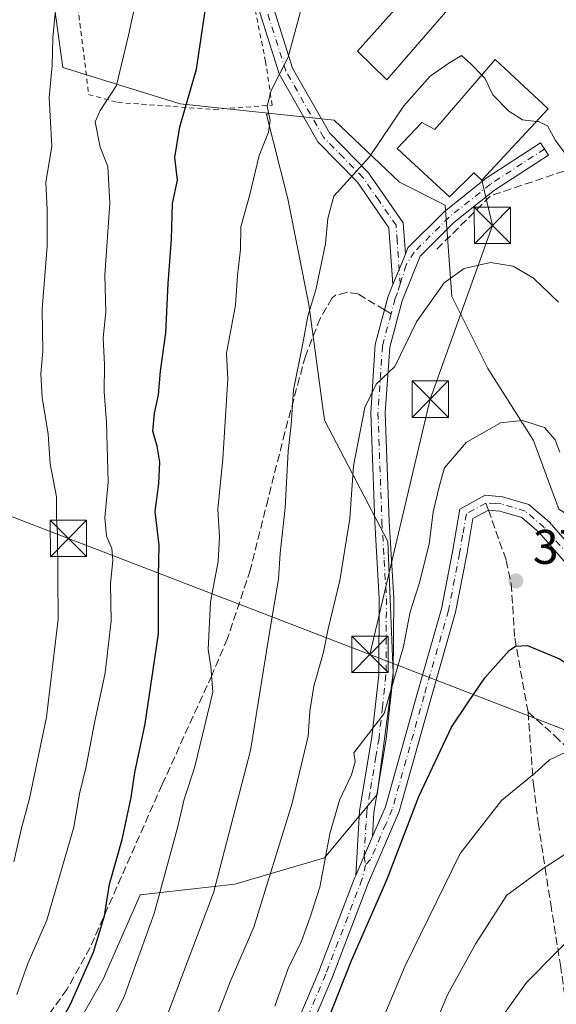
# Model space of a CAD drawing. Units: metres. Extents: x 620074 to 623505, y 4787327 to 4789704.
# Drawn here: x 620530 to 620640, y 4788762 to 4788966 of the extents above; entities that cross this region are included whole.
import ezdxf

# ---------------------------------------------------------------- set-up
doc = ezdxf.new("R2010")
doc.units = ezdxf.units.M
doc.header["$MEASUREMENT"] = 0
for name, pattern in [('DGN Style 2', [1.6480167562047852, 0.988810053722871, -0.6592067024819142]), ('DGN Style 3', [2.307223458686699, 1.648016756204785, -0.6592067024819142]), ('DGN Style 4', [2.6384748266838614, 1.318413404963828, -0.6592067024819142, 0.001648016756204785, -0.6592067024819142])]:
    doc.linetypes.add(name, pattern=pattern)
for name, color, linetype, lineweight in [('Alambrada', 7, 'DGN Style 2', 0), ('Camino Cxs', 7, 'Continuous', 0), ('Camino eje', 30, 'DGN Style 4', 13), ('Curva de nivel maestra', 30, 'Continuous', 30), ('Curva de nivel normal', 30, 'Continuous', 0), ('Edificación Cxs', 1, 'Continuous', 13), ('Matorral CxS', 135, 'Continuous', 0), ('Obra de contención lineal', 1, 'DGN Style 3', 13), ('Pista no pavimentada Cxs', 111, 'Continuous', 0), ('Pista no pavimentada eje', 91, 'DGN Style 4', 0), ('Prado CxS', 92, 'Continuous', 0), ('Punto de cota en terreno', 7, 'Continuous', 0), ('Rótulo de punto de cota en terreno', 7, 'Continuous', 0), ('Senda', 7, 'DGN Style 3', 0), ('Senda no paivmentada conexión', 7, 'DGN Style 3', 0), ('Tendido', 6, 'Continuous', 0), ('Torre de tendido puntual', 7, 'Continuous', 0)]:
    doc.layers.add(name, color=color, linetype=linetype, lineweight=lineweight)
doc.styles.add('Style-Arial', font='txt')

# ---------------------------------------------------------------- blocks, each defined once
blk = doc.blocks.new('*U11')
at = {"layer": 'Matorral CxS', "color": 135, "linetype": 'Continuous', "lineweight": 0}
blk.add_polyline3d([(620538.2607000005, 4788752.422700001, 350.3512999999948), (620546.9587000003, 4788767.644300001, 351.6073000000033), (620554.5691000001, 4788785.0397, 352.3657999999996), (620574.1398999998, 4788787.215299999, 361.0859999999957), (620592.6227000002, 4788792.651500001, 369.4621000000043), (620603.4955000002, 4788805.6985, 371.4423999999999), (620606.7566999998, 4788830.7051, 369.585500000001), (620605.6694999998, 4788857.886299999, 367.1070000000037), (620592.6217, 4788882.8925, 362.0660000000062), (620589.3601000002, 4788906.812100001, 359.5794000000024), (620585.0109000001, 4788928.5569, 357.1959000000061), (620580.6617000002, 4788945.952500001, 354.5301000000036), (620580.9835000001, 4788946.253699999, 354.6202000000048), (620594.5935000004, 4788944.7941, 357.5791999999929), (620608.0695000002, 4788931.992900001, 361.0899999999965), (620617.5027000001, 4788927.275699999, 361.7967999999965), (620618.8507000003, 4788908.409499999, 365.3601999999955), (620626.2629000006, 4788893.586100001, 368.1567000000068), (620635.6961000003, 4788878.7623, 370.636599999998), (620640.9206999998, 4788864.532099999, 370.9459000000061)], dxfattribs=at)
blk = doc.blocks.new('5PATER')
at = {"layer": 'Punto de cota en terreno', "linetype": 'Continuous', "lineweight": 0}
h = blk.add_hatch(color=51, dxfattribs=at)
edge = h.paths.add_edge_path()
edge.add_ellipse((0, 0), major_axis=(-0.1095731443231308, -0.1110710700762829), ratio=0.9994222409660322, start_angle=0, end_angle=360)
blk = doc.blocks.new('5TTEND')
at = {"layer": 'Curva de nivel normal', "color": 7, "linetype": 'Continuous', "lineweight": 0}
for p, q in [((-0.375, 0.3754), (0.375, -0.3746)), ((0.3720000000000001, 0.3784000000000001), (-0.3720000000000001, -0.3776))]:
    blk.add_line(p, q, dxfattribs=at)
at = {"layer": 'Curva de nivel normal', "color": 7, "linetype": 'Continuous', "lineweight": 0, "flags": 128}
blk.add_lwpolyline([(-0.375, -0.3746), (0.375, -0.3746), (0.375, 0.3754), (-0.375, 0.3754), (-0.3720000000000001, -0.3776)], dxfattribs=at)

msp = doc.modelspace()

# ---------------------------------------------------------------- linework, layer by layer
at = {"layer": 'Alambrada', "color": 7, "linetype": 'DGN Style 2', "lineweight": 0}
for points in [[(620539.9600999998, 4788982.790100001, 341.4842000000062), (620543.9600999998, 4788950.090100001, 344.8463999999949), (620549.9600999998, 4788948.460100001, 346.460500000001), (620569.8501000004, 4788947.0101, 354.1199999999953)], [(620569.8501000004, 4788947.0101, 354.1199999999953), (620581.8000999996, 4788947.880100001, 359.2746999999945), (620580.4600999998, 4788956.880100001, 358.9339000000036), (620576.0100999996, 4788978.8301, 353.3850999999996)]]:
    msp.add_polyline3d(points, dxfattribs=at)
at = {"layer": 'Camino Cxs', "color": 7, "linetype": 'Continuous', "lineweight": 0, "extrusion": (0.02453984009407926, 0.06010343648206334, 0.9978904615092798), "elevation": 303422.7056964761, "flags": 128}
msp.add_lwpolyline([(1235648.734910463, -4658318.068225466), (1235648.734910464, -4658324.855023558)], dxfattribs=at)
msp.add_lwpolyline([(1235648.734910463, -4658318.068225466), (1235648.734910464, -4658324.855023558)], dxfattribs=at)
at = {"layer": 'Camino Cxs', "color": 7, "linetype": 'Continuous', "lineweight": 0, "extrusion": (0.05128543739866633, 0.1189291608511119, 0.9915773588631791), "elevation": 601724.6772734531, "flags": 128}
msp.add_lwpolyline([(1326385.037993282, -4603941.056524998), (1326385.037993282, -4603949.919536586)], dxfattribs=at)
at = {"layer": 'Camino Cxs', "color": 7, "linetype": 'Continuous', "lineweight": 0}
for points in [[(620606.7301000003, 4788910.890100001, 363.881899999993), (620605.9001000002, 4788922.610099999, 363.9973999999929), (620599.3800999997, 4788932.0101, 361.635500000004), (620591.2200999996, 4788940.360099999, 358.195200000002), (620583.2500999998, 4788954.350099999, 357.5469000000012), (620579.2600999996, 4788966.9901, 356.6845999999932), (620576.5201000003, 4788979.970100001, 353.652900000001), (620575.2100999998, 4788991.9801, 351.6609999999928), (620576.3701, 4789000.1501, 349.9412000000011), (620581.5201000003, 4789013.7501, 351.0844999999972), (620587.7301000003, 4789030.380100001, 346.9704999999958), (620595.3400999998, 4789043.370100001, 345.0513999999966), (620603.4301000005, 4789050.5101, 344.5216999999975), (620610.4901000002, 4789054.960100001, 342.8188999999985), (620616.2001, 4789056.210100001, 341.1578000000009), (620623.4801000003, 4789055.8101, 343.7406999999948), (620641.0401, 4789048.140100001, 343.868100000007), (620657.8201000001, 4789041.350099999, 347.3323999999994), (620675.4600999998, 4789031.5001, 342.2409000000043), (620686.6601, 4789019.9901, 340.2636000000057), (620694.6101000002, 4789005.610099999, 334.8695000000007), (620695.0800999999, 4789004.970100001, 334.639599999995), (620702.1601, 4788995.390100001, 335.6062999999995), (620714.0564000001, 4788981.304500001, 329.0442999999942)], [(620582.1601, 4788967.7501, 359.3589999999967), (620586.0100999996, 4788955.5601, 356.4839999999967), (620593.6300999997, 4788942.1801, 358.3689000000013), (620601.7100999998, 4788933.9301, 360.5592000000034), (620608.8400999998, 4788923.640100001, 362.4814000000042), (620609.2901, 4788917.1601, 363.4413000000059), (620606.7301000003, 4788910.890100001, 363.881899999993), (620605.9001000002, 4788922.610099999, 363.9973999999929), (620599.3800999997, 4788932.0101, 361.635500000004), (620591.2200999996, 4788940.360099999, 358.195200000002), (620583.2500999998, 4788954.350099999, 357.5469000000012), (620579.2600999996, 4788966.9901, 356.6845999999932)], [(620582.1601, 4788967.7501, 359.3589999999967), (620586.0100999996, 4788955.5601, 356.4839999999967), (620593.6300999997, 4788942.1801, 358.3689000000013), (620601.7100999998, 4788933.9301, 360.5592000000034), (620608.8400999998, 4788923.640100001, 362.4814000000042), (620609.2901, 4788917.1601, 363.4413000000059)], [(620609.2901, 4788917.1601, 363.4413000000059), (620609.8201000001, 4788918.450099999, 363.3046999999933), (620617.3000999996, 4788925.920100001, 362.6609999999928), (620625.9401000004, 4788932.8201, 364.2750999999989), (620637.1601, 4788940.110099999, 361.7559999999939), (620638.7901, 4788937.600099999, 361.1475999999966), (620627.7001, 4788930.390100001, 366.0537999999942), (620619.3000999996, 4788923.6801, 363.5574000000051), (620612.3701, 4788916.7601, 363.6760999999969), (620608.6001000004, 4788907.540100001, 364.6126999999979), (620606.0500999996, 4788898.0101, 364.8588000000018), (620605.1401000004, 4788884.4301, 366.3375999999989), (620605.9501, 4788862.030099999, 372.8717000000034), (620606.8800999997, 4788846.190099999, 371.4299000000028), (620606.7901, 4788830.2501, 371.7991999999941), (620605.3400999998, 4788817.130100001, 371.7780999999959), (620602.8101000005, 4788802.030099999, 372.1033000000025), (620602.5201000003, 4788797.040100001, 372.3280999999988)], [(620599.0401, 4788788.970100001, 373.4759999999951), (620599.8300999999, 4788802.370100001, 371.9992999999959), (620602.3601000002, 4788817.550100001, 370.5871999999945), (620603.7901, 4788830.420100001, 370.850900000005), (620603.8800999997, 4788846.110099999, 371.6388000000007), (620602.9600999998, 4788861.880100001, 375.9573999999994), (620602.1401000004, 4788884.470100001, 365.9645000000019), (620603.0800999999, 4788898.5001, 364.7620000000024), (620605.7500999998, 4788908.5001, 364.145399999994), (620606.7301000003, 4788910.890100001, 363.881899999993)]]:
    msp.add_polyline3d(points, dxfattribs=at)
msp.add_polyline3d([(620602.5201000003, 4788797.040100001, 372.3280999999988), (620599.0401, 4788788.970100001, 373.4759999999951), (620599.8300999999, 4788802.370100001, 371.9992999999959), (620602.3601000002, 4788817.550100001, 370.5871999999945), (620603.7901, 4788830.420100001, 370.850900000005), (620603.8800999997, 4788846.110099999, 371.6388000000007), (620602.9600999998, 4788861.880100001, 375.9573999999994), (620602.1401000004, 4788884.470100001, 365.9645000000019), (620603.0800999999, 4788898.5001, 364.7620000000024), (620605.7500999998, 4788908.5001, 364.145399999994), (620606.7301000003, 4788910.890100001, 363.881899999993), (620609.2901, 4788917.1601, 363.4413000000059), (620609.8201000001, 4788918.450099999, 363.3046999999933), (620617.3000999996, 4788925.920100001, 362.6609999999928), (620625.9401000004, 4788932.8201, 364.2750999999989), (620637.1601, 4788940.110099999, 361.7559999999939), (620638.7901, 4788937.600099999, 361.1475999999966), (620627.7001, 4788930.390100001, 366.0537999999942), (620619.3000999996, 4788923.6801, 363.5574000000051), (620612.3701, 4788916.7601, 363.6760999999969), (620608.6001000004, 4788907.540100001, 364.6126999999979), (620606.0500999996, 4788898.0101, 364.8588000000018), (620605.1401000004, 4788884.4301, 366.3375999999989), (620605.9501, 4788862.030099999, 372.8717000000034), (620606.8800999997, 4788846.190099999, 371.4299000000028), (620606.7901, 4788830.2501, 371.7991999999941), (620605.3400999998, 4788817.130100001, 371.7780999999959), (620602.8101000005, 4788802.030099999, 372.1033000000025)], close=True, dxfattribs=at)
at = {"layer": 'Camino eje', "color": 30, "linetype": 'DGN Style 4', "lineweight": 13}
for points in [[(620608.2247000001, 4788910.995300001, 364.0139000000054), (620607.5950999996, 4788919.8851, 362.9808000000049), (620607.3701, 4788923.1251, 362.6168000000035), (620603.8051000005, 4788928.270099999, 363.1043999999966), (620600.5450999998, 4788932.970100001, 360.7627000000066), (620596.5050999997, 4788937.095100001, 359.3071000000054), (620592.4250999996, 4788941.270099999, 358.0699000000022), (620584.6300999997, 4788954.9551, 357.0399000000034), (620580.7100999998, 4788967.370100001, 357.9477999999945)], [(620637.9751000004, 4788938.8551, 361.2902999999933), (620626.8201000001, 4788931.6051, 365.0121000000072), (620618.3000999996, 4788924.800100001, 363.1140000000014), (620611.0950999996, 4788917.6051, 363.5004999999946), (620609.4633, 4788914.936699999, 363.6757999999973), (620608.2247000001, 4788910.995300001, 364.0139000000054)], [(620608.2247000001, 4788910.995300001, 364.0139000000054), (620607.6651, 4788909.215100001, 364.0782999999938), (620607.1750999996, 4788908.020099999, 364.1410000000033), (620606.3246999999, 4788904.837099999, 364.4744999999967)], [(620606.3246999999, 4788904.837099999, 364.4744999999967), (620604.5651000004, 4788898.255100001, 364.7964999999967), (620603.6401000004, 4788884.450099999, 366.1420000000071), (620604.4550999999, 4788861.9551, 374.4135999999999), (620604.9151, 4788854.0701, 374.6407999999938), (620605.3800999997, 4788846.1501, 371.5307999999932), (620605.2901, 4788830.335100001, 371.3285000000033), (620604.5651000004, 4788823.7751, 371.1863000000012), (620603.8501000004, 4788817.340100001, 371.1438000000053), (620603.2175000003, 4788813.565099999, 371.1753999999929), (620601.9524999997, 4788805.975099999, 371.915399999998), (620601.3201000001, 4788802.200099999, 371.9973000000027), (620601.1750999996, 4788799.7051, 372.1472000000067), (620600.7801000001, 4788793.005100001, 372.8537999999971), (620601.0833000002, 4788791.1801, 373.1778000000049)]]:
    msp.add_polyline3d(points, dxfattribs=at)
at = {"layer": 'Curva de nivel maestra', "color": 30, "linetype": 'Continuous', "lineweight": 30, "flags": 128}
for points, elevation in [([(620537.0899999999, 4788756.8101), (620540.2400000002, 4788762.4801), (620544.9699999997, 4788773.200099999), (620547.2300000006, 4788780.700099999), (620548.2599999999, 4788787.190099999), (620550.8799999999, 4788796.450099999), (620552.7000000002, 4788805.0601), (620553.4699999997, 4788810.270099999), (620555.6100000005, 4788820.300100001), (620558.3499999996, 4788838.850099999), (620558.3600000005, 4788850.7601), (620558.4900000002, 4788857.140100001), (620557.7000000002, 4788864.0601), (620558.4500000002, 4788869.8301), (620558.6699999999, 4788874.2401), (620558.0999999996, 4788877.530099999), (620557.2000000002, 4788880.6501), (620557.5199999996, 4788884.380100001), (620558.3899999997, 4788888.120100001), (620558.7599999999, 4788893.050100001), (620559.8799999999, 4788900.970100001), (620560.3499999996, 4788911.130100001), (620561.0599999996, 4788920.2501), (620561.2699999996, 4788927.600099999), (620562.2999999998, 4788932.450099999), (620561.7599999999, 4788937.120100001), (620562.7599999999, 4788943.420100001), (620566.2199999997, 4788955.340100001), (620570.6200000001, 4788984.940099999)], 350), ([(620588.4000000004, 4788746.8101), (620598.1900000004, 4788771.4801), (620605.4699999997, 4788788.140100001), (620612.0800000001, 4788805.280099999), (620618.7999999998, 4788819.620100001), (620622.1399999997, 4788824.630100001), (620625.7000000002, 4788829.780099999), (620630.7199999997, 4788835.380100001), (620631.9699999997, 4788836.290100001), (620634.4900000002, 4788836.440099999), (620641.1100000005, 4788833.690099999), (620648.5800000001, 4788828.940099999), (620653.6399999997, 4788826.890100001), (620668.6100000005, 4788816.600099999), (620674.2800000003, 4788814.190099999), (620684.0999999996, 4788808.780099999), (620699.3300000001, 4788796.670100001), (620716.7999999998, 4788780.380100001), (620726.9800000006, 4788771.090100001), (620732.0300000003, 4788765.870100001), (620739.8200000003, 4788760.5001)], 374.9999999999999)]:
    msp.add_lwpolyline(points, dxfattribs=dict(at, elevation=elevation))
at = {"layer": 'Curva de nivel normal', "color": 30, "linetype": 'Continuous', "lineweight": 0, "flags": 128}
for points, elevation in [([(620529.1200000001, 4788764.480000001), (620531.4000000004, 4788770.880000001), (620535.3200000003, 4788779.76), (620540.8799999999, 4788798.980000001), (620542.0499999998, 4788805.850000001), (620543.4800000006, 4788811.470000001), (620545.1799999997, 4788820.470000001), (620547.3799999999, 4788830.779999999), (620548.6200000001, 4788841.539999999), (620548.4699999997, 4788849.16), (620548.9500000002, 4788854.060000001), (620548.7300000006, 4788856.42), (620547.6500000004, 4788858.970000001), (620547.3099999996, 4788862.77), (620547.9900000002, 4788870.109999999), (620547.6500000004, 4788882.470000001), (620547.1399999997, 4788888.800000001), (620547.25, 4788894.369999999), (620546.9500000002, 4788899.880000001), (620547.5199999996, 4788905.230000001), (620547.3200000003, 4788912.859999999), (620548.3300000001, 4788927.710000001), (620547.9299999997, 4788935.25), (620546.3600000005, 4788939.230000001), (620545.2800000003, 4788944.470000001), (620546.3399999999, 4788946.800000001), (620549.7199999997, 4788951.980000001), (620552.1600000003, 4788962.33), (620553.6600000003, 4788969.310000001)], 345), ([(620545.7699999996, 4788753.27), (620551.2199999997, 4788763.810000001), (620557.4500000002, 4788781.140000001), (620562.3799999999, 4788799.140000001), (620563.6500000004, 4788804.76), (620565.7999999998, 4788811.230000001), (620569.5700000003, 4788826.84), (620569.1399999997, 4788832.119999999), (620568.6399999997, 4788835.630000001), (620569.0999999996, 4788845.430000001), (620570.6699999999, 4788853.74), (620570.9199999999, 4788858.800000001), (620570.5899999999, 4788864.58), (620571.6200000001, 4788874.939999999), (620572.6500000004, 4788891.390000001), (620572.3700000001, 4788896.76), (620574.2199999997, 4788906.66), (620574.6699999999, 4788912.75), (620575.2699999996, 4788918.140000001), (620575.3799999999, 4788922.82), (620577.1399999997, 4788929.199999999), (620579.1299999999, 4788937.539999999), (620581.0800000001, 4788942.350000001), (620581.3899999997, 4788944.74), (620580.75, 4788947.66), (620581.6399999997, 4788950.91), (620585.0999999996, 4788957.779999999), (620588.3099999996, 4788969.800000001)], 355), ([(620528.5199999996, 4788791.800000001), (620530.0099999999, 4788798.470000001), (620531.79, 4788804.859999999), (620535.25, 4788821.680000001), (620537.6500000004, 4788841.890000001), (620537.5499999998, 4788859.5), (620537.2999999998, 4788862.800000001), (620537.3300000001, 4788867.140000001), (620536.0499999998, 4788873.949999999), (620535.6200000001, 4788880.050000001), (620534.3700000001, 4788887.619999999), (620534.0999999996, 4788892.470000001), (620534.4800000006, 4788897.140000001), (620534.3899999997, 4788905.800000001), (620535.3700000001, 4788918.800000001), (620535.3899999997, 4788926.359999999), (620535.0999999996, 4788932.02), (620536.3600000005, 4788939.350000001), (620535.7999999998, 4788949.460000001), (620536.4299999997, 4788956.08), (620536.54, 4788961.800000001), (620537.2000000002, 4788968.279999999)], 340), ([(620556.7199999997, 4788751.060000001), (620569.6799999997, 4788785.449999999), (620577.3399999999, 4788814.800000001), (620581.3300000001, 4788839.539999999), (620583.1299999999, 4788850.119999999), (620583.4800000006, 4788855.470000001), (620584.5, 4788864.83), (620585.1399999997, 4788876.51), (620585.7000000002, 4788881.939999999), (620586.2199999997, 4788889.16), (620588.1699999999, 4788898.77), (620589.1600000003, 4788904.380000001), (620590.7999999998, 4788909.84), (620592.79, 4788919.300000001), (620593.2999999998, 4788924.51), (620594.54, 4788929.140000001), (620601.9000000004, 4788937.220000001), (620608.9400000004, 4788947.779999999), (620614.4000000004, 4788953.880000001), (620618.2300000006, 4788956.560000001), (620620.8899999997, 4788958.17), (620622.8099999996, 4788956.41), (620625.0645000003, 4788954.100600001)], 360), ([(620625.0645000003, 4788954.100600001), (620625.6799999997, 4788953.470000001), (620627.3399999999, 4788950), (620630.6399999997, 4788946.640000001), (620633.4600000001, 4788944.869999999), (620636.3361000001, 4788944.563100001)], 360), ([(620636.3361000001, 4788944.563100001), (620636.7400000002, 4788944.52), (620638.5999999996, 4788943.619999999), (620640.2599999999, 4788940.58), (620643.8200000003, 4788935.810000001), (620644.0811999999, 4788935.3695)], 360), ([(620570.5800000001, 4788760.480000001), (620573.1600000003, 4788767.07), (620578.0499999998, 4788778.359999999), (620585.9199999999, 4788803.9), (620589.2599999999, 4788817.76), (620589.5499999998, 4788822.869999999), (620590.3899999997, 4788828.039999999), (620592.3799999999, 4788835.09), (620593.3499999996, 4788839.880000001), (620595.79, 4788849.83), (620597.7999999998, 4788862.630000001), (620598.6200000001, 4788873.49), (620600.9199999999, 4788885.529999999), (620603.2400000002, 4788890.32), (620607.0899999999, 4788893.980000001), (620611.6100000005, 4788903.180000001), (620617.2699999996, 4788911.27), (620621.4400000004, 4788914.199999999), (620626.8499999996, 4788915.439999999), (620631.5, 4788914.720000001), (620635.75, 4788912.199999999), (620640.8600000005, 4788907.25)], 365), ([(620582.3899999997, 4788762.029999999), (620585.1100000005, 4788769.850000001), (620587.8600000005, 4788775.470000001), (620589.6399999997, 4788780.4), (620591.6500000004, 4788786.58), (620593.6799999997, 4788797.619999999), (620595.6900000004, 4788804.57), (620598.1699999999, 4788809.800000001), (620598.9400000004, 4788812.470000001), (620598.6799999997, 4788814.32), (620604.8899999997, 4788822.41), (620608.9199999999, 4788836.220000001), (620610.2800000003, 4788843.359999999), (620612.1600000003, 4788849.180000001), (620614.2000000002, 4788857.359999999), (620615.0300000003, 4788864.01), (620616.3499999996, 4788869.42), (620617.3899999997, 4788873.08), (620621.8399999999, 4788878.310000001), (620628.9100000003, 4788882.359999999), (620633.4600000001, 4788882.880000001), (620637.9600000001, 4788881.390000001), (620640.2000000002, 4788878.890000001), (620641.1399999997, 4788876.32)], 370), ([(620726.2400000002, 4788761.58), (620720.3300000001, 4788767), (620711.0499999998, 4788775.640000001), (620700.9800000006, 4788786.680000001), (620694.5700000003, 4788792.15), (620684.0800000001, 4788797.980000001), (620675.1699999999, 4788802.220000001), (620667.2000000002, 4788806.67), (620659.79, 4788810.630000001), (620653.7699999996, 4788814.369999999), (620647.9900000002, 4788815.310000001), (620641.6399999997, 4788814.08), (620639, 4788812.859999999), (620635.9299999997, 4788810.029999999), (620629.0999999996, 4788804.470000001), (620620.5800000001, 4788793.529999999), (620609.2699999996, 4788770.380000001), (620595.9800000006, 4788738.810000001)], 380), ([(620612.8099999996, 4788752), (620617.9600000001, 4788764.359999999), (620623.7999999998, 4788774.970000001), (620630.2100000001, 4788784.930000001), (620637.7199999997, 4788790.449999999), (620644.2000000002, 4788794.609999999), (620652.0700000003, 4788797.039999999), (620659.4500000002, 4788796.869999999), (620677.1500000004, 4788792.65), (620685.7100000001, 4788788.449999999), (620694.5800000001, 4788782.220000001), (620707.8200000003, 4788769.57), (620716.8099999996, 4788761.640000001)], 385), ([(620626.2199999997, 4788755.65), (620634.2599999999, 4788766.92), (620646.1799999997, 4788778.980000001), (620649.5300000003, 4788781.310000001), (620655.1799999997, 4788783.529999999), (620663.5300000003, 4788784.42), (620672.0700000003, 4788783.730000001), (620678.7999999998, 4788781.91), (620686.5700000003, 4788778), (620699.1500000004, 4788768.380000001), (620701.6399999997, 4788765.029999999), (620707.6500000004, 4788759.74)], 390.0000000000001)]:
    msp.add_lwpolyline(points, dxfattribs=dict(at, elevation=elevation))
at = {"layer": 'Edificación Cxs', "color": 1, "linetype": 'Continuous', "lineweight": 13, "elevation": 364.1437000000006, "flags": 128}
msp.add_lwpolyline([(620638.7301000003, 4788947.130100001), (620625.0301000001, 4788932.440099999), (620623.3901000004, 4788933.9301), (620618.3901000004, 4788929.0101), (620607.6101000002, 4788938.9901), (620612.7100999998, 4788944.3301), (620615.3701, 4788942.850099999), (620627.8300999999, 4788957.3101)], close=True, dxfattribs=at)
at = {"layer": 'Edificación Cxs', "color": 1, "linetype": 'Continuous', "lineweight": 13}
for points in [[(620618.9600999998, 4788968.6601, 359.8935999999958), (620605.4801000003, 4788953.1501, 360.0803000000014), (620599.4200999998, 4788959.0601, 359.5129000000015), (620612.9101, 4788974.140100001, 359.295100000003), (620618.9600999998, 4788968.6601, 359.8935999999958)], [(620638.7301000003, 4788947.130100001, 361.5434999999998), (620625.0301000001, 4788932.440099999, 364.1437000000006), (620623.3901000004, 4788933.9301, 363.9992000000057), (620618.3901000004, 4788929.0101, 363.2540000000009), (620607.6101000002, 4788938.9901, 361.5259999999981), (620612.7100999998, 4788944.3301, 362.9704000000056), (620615.3701, 4788942.850099999, 364.0304999999935), (620627.8300999999, 4788957.3101, 360.3993999999948), (620638.7301000003, 4788947.130100001, 361.5434999999998)]]:
    msp.add_polyline3d(points, dxfattribs=at)
msp.add_3dface([(620618.9600999998, 4788968.6601, 360.0803000000014), (620605.4801000003, 4788953.1501, 360.0803000000014), (620599.4200999998, 4788959.0601, 360.0803000000014), (620612.9101, 4788974.140100001, 360.0803000000014)], dxfattribs=at)
at = {"layer": 'Matorral CxS', "color": 135, "linetype": 'Continuous', "lineweight": 0}
for points in [[(620778.5186999999, 4789026.2971, 300.6689999999944), (620750.6275000004, 4788998.4067, 313.3435999999929), (620715.2981000004, 4788977.9531, 327.7709000000032), (620659.5137, 4789026.295100001, 339.7609999999986), (620614.1325000003, 4789062.709100001, 336.8940000000002), (620611.4367000004, 4789107.8533, 326.9421000000002), (620577.0729, 4789083.596100001, 332.2838000000047), (620549.8060999997, 4789072.776699999, 331.0767000000051), (620540.0137, 4789093.702299999, 323.5687000000034), (620526.0708999997, 4789091.7601, 322.300900000002), (620518.1945000002, 4789089.509299999, 322.504700000005), (620494.0226999996, 4789063.478700001, 323.3855999999942), (620494.0231, 4789037.447899999, 323.9921000000031), (620514.4773000004, 4789020.715299999, 330.9967000000034), (620531.2112999996, 4789009.558900001, 336.5573000000004), (620538.6503, 4788955.637700001, 340.6015999999945), (620562.8234999999, 4788948.2009, 348.7593999999954), (620580.9835000001, 4788946.253699999, 354.6202000000048)], [(620531.2112999996, 4789009.558900001, 336.5573000000004), (620538.6503, 4788955.637700001, 340.6015999999945), (620562.8234999999, 4788948.2009, 348.7593999999954), (620580.9835000001, 4788946.253699999, 354.6202000000048), (620580.6617000002, 4788945.952500001, 354.5301000000036), (620585.0109000001, 4788928.5569, 357.1959000000061), (620589.3601000002, 4788906.812100001, 359.5794000000024), (620592.6217, 4788882.8925, 362.0660000000062), (620605.6694999998, 4788857.886299999, 367.1070000000037), (620606.7566999998, 4788830.7051, 369.585500000001), (620603.4955000002, 4788805.6985, 371.4423999999999), (620592.6227000002, 4788792.651500001, 369.4621000000043), (620574.1398999998, 4788787.215299999, 361.0859999999957), (620554.5691000001, 4788785.0397, 352.3657999999996), (620546.9587000003, 4788767.644300001, 351.6073000000033), (620538.2607000005, 4788752.422700001, 350.3512999999948), (620506.6640999997, 4788740.216499999, 340.5451999999932)], [(620580.9835000001, 4788946.253699999, 354.6202000000048), (620580.6617000002, 4788945.952500001, 354.5301000000036), (620585.0109000001, 4788928.5569, 357.1959000000061), (620589.3601000002, 4788906.812100001, 359.5794000000024), (620592.6217, 4788882.8925, 362.0660000000062), (620605.6694999998, 4788857.886299999, 367.1070000000037), (620606.7566999998, 4788830.7051, 369.585500000001), (620603.4955000002, 4788805.6985, 371.4423999999999), (620592.6227000002, 4788792.651500001, 369.4621000000043), (620574.1398999998, 4788787.215299999, 361.0859999999957), (620554.5691000001, 4788785.0397, 352.3657999999996), (620546.9587000003, 4788767.644300001, 351.6073000000033), (620538.2607000005, 4788752.422700001, 350.3512999999948), (620506.6640999997, 4788740.216499999, 340.5451999999932)], [(620580.9835000001, 4788946.253699999, 354.6202000000048), (620594.5935000004, 4788944.7941, 357.5791999999929), (620608.0695000002, 4788931.992900001, 361.0899999999965), (620617.5027000001, 4788927.275699999, 361.7967999999965), (620618.8507000003, 4788908.409499999, 365.3601999999955), (620626.2629000006, 4788893.586100001, 368.1567000000068), (620635.6961000003, 4788878.7623, 370.636599999998), (620640.9206999998, 4788864.532099999, 370.9459000000061), (620646.5850999998, 4788861.0463, 368.7880000000005), (620665.2187000001, 4788849.5803, 363.9323000000004)]]:
    msp.add_polyline3d(points, dxfattribs=at)
at = {"layer": 'Obra de contención lineal', "color": 1, "linetype": 'DGN Style 3', "lineweight": 13, "extrusion": (0.3851555478813092, -0.5597538047631447, 0.7337103529250708), "elevation": -2441314.375332115, "flags": 128}
msp.add_lwpolyline([(3225920.148275094, 2636761.599823175), (3225904.787806699, 2636767.600596956), (3225888.837856407, 2636763.68176333)], dxfattribs=at)
at = {"layer": 'Pista no pavimentada Cxs', "color": 111, "linetype": 'Continuous', "lineweight": 0, "extrusion": (0.05128543739866633, 0.1189291608511119, 0.9915773588631791), "elevation": 601724.6772734531, "flags": 128}
msp.add_lwpolyline([(1326385.037993282, -4603941.056524998), (1326385.037993282, -4603949.919536586)], dxfattribs=at)
at = {"layer": 'Pista no pavimentada Cxs', "color": 111, "linetype": 'Continuous', "lineweight": 0}
for points in [[(620574.5900999998, 4788729.5801, 376), (620591.4700999996, 4788769.190099999, 375.0383000000002), (620598.8213000001, 4788788.4483, 373.5338999999949), (620599.0401, 4788788.970100001, 373.4759999999951), (620602.5201000003, 4788797.040100001, 372.3280999999988), (620605.1700999998, 4788803.1801, 372.7829000000056), (620611.7100999998, 4788826.4901, 373.3018000000012), (620616.7301000003, 4788844.040100001, 373.2216999999946), (620618.9901000002, 4788855.7501, 377.2648999999947), (620620.5201000003, 4788864.590100001, 377.8536000000022), (620625.7801000001, 4788867.440099999, 373.567200000005), (620629.3201000001, 4788867.120100001, 371.9937000000064), (620634.7701000003, 4788865.530099999, 372.1484999999957), (620638.9901000002, 4788861.860099999, 372.9159000000073), (620647.6201, 4788851.960100001, 373.2341000000015), (620657.6901000004, 4788844.0101, 371.9492000000027), (620673.8901000004, 4788837.4901, 367.7932000000001), (620689.2600999996, 4788828.890100001, 376.343399999998), (620706.2701000003, 4788817.0801, 377.1818999999959), (620719.1801000005, 4788805.9301, 379.8822999999975), (620754.8400999998, 4788772.920100001, 379.3613999999943), (620772.6401000004, 4788760.9801, 372.7296999999962)], [(620602.5201000003, 4788797.040100001, 372.3280999999988), (620605.1700999998, 4788803.1801, 372.7829000000056), (620611.7100999998, 4788826.4901, 373.3018000000012), (620616.7301000003, 4788844.040100001, 373.2216999999946), (620618.9901000002, 4788855.7501, 377.2648999999947), (620620.5201000003, 4788864.590100001, 377.8536000000022), (620625.7801000001, 4788867.440099999, 373.567200000005), (620629.3201000001, 4788867.120100001, 371.9937000000064), (620634.7701000003, 4788865.530099999, 372.1484999999957), (620638.9901000002, 4788861.860099999, 372.9159000000073), (620647.6201, 4788851.960100001, 373.2341000000015), (620657.6901000004, 4788844.0101, 371.9492000000027), (620673.8901000004, 4788837.4901, 367.7932000000001), (620689.2600999996, 4788828.890100001, 376.343399999998), (620706.2701000003, 4788817.0801, 377.1818999999959), (620719.1801000005, 4788805.9301, 379.8822999999975), (620754.8400999998, 4788772.920100001, 379.3613999999943), (620772.6401000004, 4788760.9801, 372.7296999999962)], [(620770.9901000002, 4788758.460100001, 373.9848000000056), (620761.1304000001, 4788765.080499999, 379.1413999999932), (620756.5000999998, 4788768.190099999, 380.4349999999977), (620752.9801000003, 4788770.5601, 380.9657000000007), (620717.1801000005, 4788803.690099999, 381.5500999999931), (620704.4301000005, 4788814.700099999, 378.3568999999989), (620687.6700999998, 4788826.350099999, 377.3098999999929), (620672.5900999998, 4788834.780099999, 371.4284000000043), (620656.1700999998, 4788841.390100001, 375.7210000000051), (620645.5401, 4788849.780099999, 376.1196000000054), (620636.8701, 4788859.7301, 373.7045999999973), (620633.2901, 4788862.840100001, 371.8940000000002), (620628.7600999996, 4788864.1601, 372.0225000000065), (620626.4101, 4788864.370100001, 372.8561000000045), (620623.2200999996, 4788862.640100001, 374.8331000000035), (620621.9401000004, 4788855.210100001, 378.8941999999952), (620619.6501000002, 4788843.340100001, 373.4573999999994), (620614.6001000004, 4788825.6801, 374.2145000000019), (620608.0000999998, 4788802.1801, 374.0139000000054), (620601.6901000004, 4788787.530099999, 373.9826999999932), (620594.2500999998, 4788768.0701, 375.934500000003), (620577.3300999999, 4788728.340100001, 375.4878999999929)], [(620756.5000999998, 4788768.190099999, 380.4349999999977), (620752.9801000003, 4788770.5601, 380.9657000000007), (620717.1801000005, 4788803.690099999, 381.5500999999931), (620704.4301000005, 4788814.700099999, 378.3568999999989), (620687.6700999998, 4788826.350099999, 377.3098999999929), (620672.5900999998, 4788834.780099999, 371.4284000000043), (620656.1700999998, 4788841.390100001, 375.7210000000051), (620645.5401, 4788849.780099999, 376.1196000000054), (620636.8701, 4788859.7301, 373.7045999999973), (620633.2901, 4788862.840100001, 371.8940000000002), (620628.7600999996, 4788864.1601, 372.0225000000065), (620626.4101, 4788864.370100001, 372.8561000000045), (620623.2200999996, 4788862.640100001, 374.8331000000035), (620621.9401000004, 4788855.210100001, 378.8941999999952), (620619.6501000002, 4788843.340100001, 373.4573999999994), (620614.6001000004, 4788825.6801, 374.2145000000019), (620608.0000999998, 4788802.1801, 374.0139000000054), (620601.6901000004, 4788787.530099999, 373.9826999999932), (620594.2500999998, 4788768.0701, 375.934500000003), (620577.3300999999, 4788728.340100001, 375.4878999999929)], [(620413.8400999998, 4788358.950099999, 388.9008999999933), (620423.1101000002, 4788375.300100001, 387.7673999999971), (620433.3000999996, 4788389.280099999, 388.0427000000054), (620443.0000999998, 4788403.460100001, 388.950800000006), (620453.5900999998, 4788420.800100001, 386.4290000000037), (620465.9700999996, 4788441.520099999, 385.2498000000051), (620474.7200999996, 4788457.050100001, 394.9850000000006), (620483.3800999997, 4788478.700099999, 392.3840999999957), (620487.8901000004, 4788494.690099999, 387.4805000000051), (620499.4301000005, 4788539.9301, 382.5326000000059), (620505.7600999996, 4788566.8101, 381.3301999999967), (620519.6401000004, 4788613.6801, 381.0241999999998), (620526.4600999998, 4788635.220100001, 379.5157000000036), (620536.0800999999, 4788660.6801, 377.327099999995), (620542.7500999998, 4788675.220100001, 376.2820999999968), (620552.9301000005, 4788690.550100001, 381.0915999999997), (620565.3800999997, 4788710.4001, 376.1958000000013), (620574.5900999998, 4788729.5801, 376), (620591.4700999996, 4788769.190099999, 375.0383000000002), (620598.8213000001, 4788788.4483, 373.5338999999949), (620599.0401, 4788788.970100001, 373.4759999999951)]]:
    msp.add_polyline3d(points, dxfattribs=at)
at = {"layer": 'Pista no pavimentada eje', "color": 91, "linetype": 'DGN Style 4', "lineweight": 0}
for points in [[(620625.9020999996, 4788865.8003, 373.3377000000037), (620621.8701, 4788863.6151, 376.2565000000032), (620621.1051000003, 4788859.1951, 377.188599999994), (620620.4650999998, 4788855.4801, 378.0369000000064), (620618.1901000004, 4788843.690099999, 373.2776000000013), (620613.1551000001, 4788826.085100001, 373.7213000000047), (620606.5850999998, 4788802.6801, 373.2700000000041), (620605.2600999996, 4788799.610099999, 373.3678000000073), (620602.1051000003, 4788792.2851, 372.9379999999946), (620601.0833000002, 4788791.1801, 373.1778000000049)], [(620757.4901000002, 4788768.7301, 379.8067000000011), (620755.6700999998, 4788770.5551, 379.8616000000038), (620753.9101, 4788771.7401, 380.1061000000045), (620736.0100999996, 4788788.3051, 385.491200000004), (620718.1801000005, 4788804.8101, 380.6036000000022), (620705.3501000004, 4788815.890100001, 377.6551000000036), (620696.8450999996, 4788821.795100001, 376.3931000000011), (620688.4650999998, 4788827.620100001, 376.8920000000071), (620680.9250999996, 4788831.835100001, 373.0519000000059), (620673.2401000002, 4788836.1351, 369.3448000000063), (620656.9301000005, 4788842.700099999, 374.1572000000015), (620646.5800999999, 4788850.870100001, 374.7504999999946), (620637.9301000005, 4788860.795100001, 373.1055000000051), (620634.0301000001, 4788864.1851, 372.0020999999979), (620629.0401, 4788865.640100001, 372.0001000000047), (620627.8651000002, 4788865.745100001, 371.9796999999962), (620625.9020999996, 4788865.8003, 373.3377000000037)], [(620601.0833000002, 4788791.1801, 373.1778000000049), (620600.3324999996, 4788788.172499999, 373.7149000000064), (620592.8601000002, 4788768.630100001, 375.1527999999962), (620584.4200999998, 4788748.825099999, 377.2985999999946), (620575.9600999998, 4788728.960100001, 375.6643999999943), (620571.3551000003, 4788719.370100001, 375.4645000000019), (620566.6951000001, 4788709.675100001, 375.9293000000035), (620554.1901000004, 4788689.735099999, 380.3986000000005), (620549.1501000002, 4788682.155099999, 377.3696000000054), (620544.0601000005, 4788674.4901, 376.4976000000024), (620540.7251000004, 4788667.220100001, 377.0142000000051), (620537.4650999998, 4788660.1051, 377.4997000000003), (620527.8750999998, 4788634.7301, 379.75)]]:
    msp.add_polyline3d(points, dxfattribs=at)
at = {"layer": 'Prado CxS', "color": 92, "linetype": 'Continuous', "lineweight": 0}
for points in [[(620778.5186999999, 4789026.2971, 300.6689999999944), (620750.6275000004, 4788998.4067, 313.3435999999929), (620715.2981000004, 4788977.9531, 327.7709000000032), (620659.5137, 4789026.295100001, 339.7609999999986), (620614.1325000003, 4789062.709100001, 336.8940000000002), (620611.4367000004, 4789107.8533, 326.9421000000002), (620577.0729, 4789083.596100001, 332.2838000000047), (620549.8060999997, 4789072.776699999, 331.0767000000051), (620540.0137, 4789093.702299999, 323.5687000000034), (620526.0708999997, 4789091.7601, 322.300900000002), (620518.1945000002, 4789089.509299999, 322.504700000005), (620494.0226999996, 4789063.478700001, 323.3855999999942), (620494.0231, 4789037.447899999, 323.9921000000031), (620514.4773000004, 4789020.715299999, 330.9967000000034), (620531.2112999996, 4789009.558900001, 336.5573000000004), (620538.6503, 4788955.637700001, 340.6015999999945), (620562.8234999999, 4788948.2009, 348.7593999999954), (620580.9835000001, 4788946.253699999, 354.6202000000048)], [(620832.4442999996, 4788832.926300001, 311.4967999999935), (620802.6935000002, 4788864.534499999, 312.7161999999953), (620771.0824999996, 4788901.720899999, 322.616200000004), (620767.2408999996, 4788913.8347, 322.7189000000071), (620750.7751000002, 4788916.186699999, 329.0108999999939), (620750.6284999996, 4788898.001900001, 330.7422999999981), (620706.0021000003, 4788844.080499999, 358.3564000000042), (620689.2669000002, 4788834.783100001, 364.2235999999975), (620665.2187000001, 4788849.5803, 363.9323000000004), (620646.5850999998, 4788861.0463, 368.7880000000005), (620640.9206999998, 4788864.532099999, 370.9459000000061), (620635.6961000003, 4788878.7623, 370.636599999998), (620626.2629000006, 4788893.586100001, 368.1567000000068), (620618.8507000003, 4788908.409499999, 365.3601999999955), (620617.5027000001, 4788927.275699999, 361.7967999999965), (620608.0695000002, 4788931.992900001, 361.0899999999965), (620594.5935000004, 4788944.7941, 357.5791999999929), (620580.9835000001, 4788946.253699999, 354.6202000000048), (620562.8234999999, 4788948.2009, 348.7593999999954), (620538.6503, 4788955.637700001, 340.6015999999945), (620531.2112999996, 4789009.558900001, 336.5573000000004)], [(620580.9835000001, 4788946.253699999, 354.6202000000048), (620594.5935000004, 4788944.7941, 357.5791999999929), (620608.0695000002, 4788931.992900001, 361.0899999999965), (620617.5027000001, 4788927.275699999, 361.7967999999965), (620618.8507000003, 4788908.409499999, 365.3601999999955), (620626.2629000006, 4788893.586100001, 368.1567000000068), (620635.6961000003, 4788878.7623, 370.636599999998), (620640.9206999998, 4788864.532099999, 370.9459000000061), (620646.5850999998, 4788861.0463, 368.7880000000005), (620665.2187000001, 4788849.5803, 363.9323000000004)]]:
    msp.add_polyline3d(points, dxfattribs=at)
at = {"layer": 'Senda', "color": 7, "linetype": 'DGN Style 3', "lineweight": 0}
for points in [[(620604.9892999995, 4788905.650599999, 364.5060999999987), (620599.5401, 4788908.970100001, 364.2614999999932), (620597.2001, 4788909.2501, 364.5617999999959), (620594.8800999997, 4788908.710100001, 365.4149999999936), (620594.2200999996, 4788908.1501, 365.2596999999951), (620591.7001, 4788903.9001, 362.7057000000059), (620588.6601, 4788896.1501, 362.8442000000068), (620584.4200999998, 4788880.380100001, 366.1128999999929), (620580.9600999998, 4788866.6501, 367.4869999999937), (620577.3000999996, 4788852.0101, 365.1723999999958), (620572.5800999999, 4788837.870100001, 362.5056999999942), (620569.3501000004, 4788830.2601, 358.1671000000061), (620559.1201, 4788807.770099999, 357.6551999999938), (620544.2801000001, 4788774.1801, 357.457899999994), (620539.4700999996, 4788765.5101, 358.6337000000058), (620533.5900999998, 4788757.3201, 356.036500000002), (620529.2401000002, 4788752.460100001, 352.2580000000016)], [(620626.4100000003, 4788864.370100001, 372.8561999999947), (620630.1001000004, 4788853.9801, 378.2608000000037), (620631.1300999997, 4788849.140100001, 377.5335000000051), (620631.8400999998, 4788837.9801, 374.8230999999942), (620634.5900999998, 4788822.710100001, 378.7072000000044)], [(620634.5900999998, 4788822.710100001, 378.7072000000044), (620635.6901000004, 4788807.840100001, 381.6340000000055), (620636.7100999998, 4788799.890100001, 383.3349000000017), (620638.0900999998, 4788790.610099999, 385.6582000000053), (620639.2600999996, 4788783.170100001, 388.0325000000012), (620641.2801000001, 4788770.4901, 392.502999999997), (620643.8601000002, 4788752.280099999, 397.5351999999984), (620644.8000999996, 4788747.710100001, 398.8557000000001), (620646.4101, 4788743.590100001, 400.0795999999973), (620648.8000999996, 4788739.380100001, 401.4590999999928), (620654.6001000004, 4788730.420100001, 404.4731999999931), (620663.4501, 4788718.850099999, 407.8637000000017), (620665.9801000003, 4788714.7501, 408.8168000000005)], [(620634.5900999998, 4788822.710100001, 378.7072000000044), (620640.1300999997, 4788817.8201, 381.6839000000036), (620643.7401000002, 4788814.3101, 383.4199999999983), (620646.6501000002, 4788810.4001, 383.3696999999956), (620652.5301000001, 4788795.0001, 386.9630000000034), (620659.1300999997, 4788777.7301, 393.6376000000019), (620660.2401000002, 4788773.2301, 395.7654999999941), (620661.0500999996, 4788764.0701, 399.0142999999953), (620662.4801000003, 4788756.670100001, 401.3616000000038), (620664.1801000005, 4788749.210100001, 403.9958999999944), (620667.0601000005, 4788738.8101, 406.0915999999997), (620667.3400999998, 4788733.890100001, 406.1239999999962), (620665.9801000003, 4788714.7501, 408.8168000000005)]]:
    msp.add_polyline3d(points, dxfattribs=at)
at = {"layer": 'Senda no paivmentada conexión', "color": 7, "linetype": 'DGN Style 3', "lineweight": 0, "extrusion": (0.01725510206274175, -0.01051147635542389, 0.9997958643231297), "elevation": -39265.43439231894, "flags": 128}
msp.add_lwpolyline([(4412664.104620849, 1961024.12207289), (4412664.104620849, 1961025.686065848)], dxfattribs=at)
at = {"layer": 'Senda no paivmentada conexión', "color": 7, "linetype": 'DGN Style 3', "lineweight": 0, "extrusion": (0.1011984576620513, -0.2849656111596749, 0.9531807135182787), "elevation": -1301499.827171247, "flags": 128}
msp.add_lwpolyline([(2187434.183201108, 4103613.309884101), (2187434.183201108, 4103611.717628878)], dxfattribs=at)
at = {"layer": 'Tendido', "color": 6, "linetype": 'Continuous', "lineweight": 0, "extrusion": (-0.3591292909732552, -0.9332878186095824, 1.195789569190447e-07), "elevation": -4692237.342309815, "flags": 128}
msp.add_lwpolyline([(-1141164.288969932, 251.24399284701), (-1140938.961482056, 259.8166928470143), (-1140856.105706363, 288.8853928470076), (-1140763.177128334, 319.7578928470164), (-1140677.139484095, 344.6614928470116), (-1140610.510934284, 370.39869284701)], dxfattribs=at)
at = {"layer": 'Tendido', "color": 6, "linetype": 'Continuous', "lineweight": 0}
for points in [[(620601.9742000002, 4788834.5977, 369.8375999999989), (620614.4095999999, 4788887.2499, 367.9857000000048), (620627.2419999996, 4788923.101, 365.702099999995), (620625.0301000001, 4788932.440099999, 364.1437000000006)], [(620601.9742000002, 4788834.5977, 369.8375999999989), (620661.5850000001, 4788811.553300001, 382.3849999999948), (620708.6952999998, 4788793.453199999, 387.9627999999939), (620751.4356000006, 4788777.033199999, 380.3769000000029), (620820.7060000002, 4788750.4231, 350.4640000000072), (620884.6563999997, 4788725.8529, 332.4407000000065), (620927.8687000005, 4788709.207800001, 319.6919000000053), (620990.1464999998, 4788707.620100001, 295.5957000000053), (621050.9267999995, 4788708.9496, 268.2468999999983), (621120.3535000002, 4788712.845799999, 228.2198000000062), (621117.9200999998, 4788700.380100001, 226.4551000000065)]]:
    msp.add_polyline3d(points, dxfattribs=at)

# ---------------------------------------------------------------- block references
at = {"layer": 'Matorral CxS', "color": 135, "linetype": 'Continuous', "lineweight": 0}
msp.add_blockref('*U11', (0, 0), dxfattribs=at)
at = {"layer": 'Punto de cota en terreno', "color": 7, "linetype": 'Continuous', "lineweight": 0, "xscale": 10, "yscale": 10, "zscale": 10}
msp.add_blockref('5PATER', (620632.0599999996, 4788849.76, 373.7400000000052), dxfattribs=at)
at = {"layer": 'Torre de tendido puntual', "color": 7, "linetype": 'Continuous', "lineweight": 0, "xscale": 10, "yscale": 10, "zscale": 10}
for p in [(620627.2419999996, 4788923.101, 365.702099999995), (620614.4095999999, 4788887.2499, 367.9857000000048), (620539.7906, 4788858.526000001, 344.1003999999957), (620601.9742000002, 4788834.5977, 369.8375999999989)]:
    msp.add_blockref('5TTEND', p, dxfattribs=at)

# ---------------------------------------------------------------- texts
at = {"layer": 'Rótulo de punto de cota en terreno', "color": 7, "linetype": 'Continuous', "lineweight": 0, "style": 'Style-Arial'}
msp.add_text('373,74', height=7.000000000000002, dxfattribs=at).set_placement((620635.5878, 4788853.287799999))

doc.saveas('drawing.dxf')
